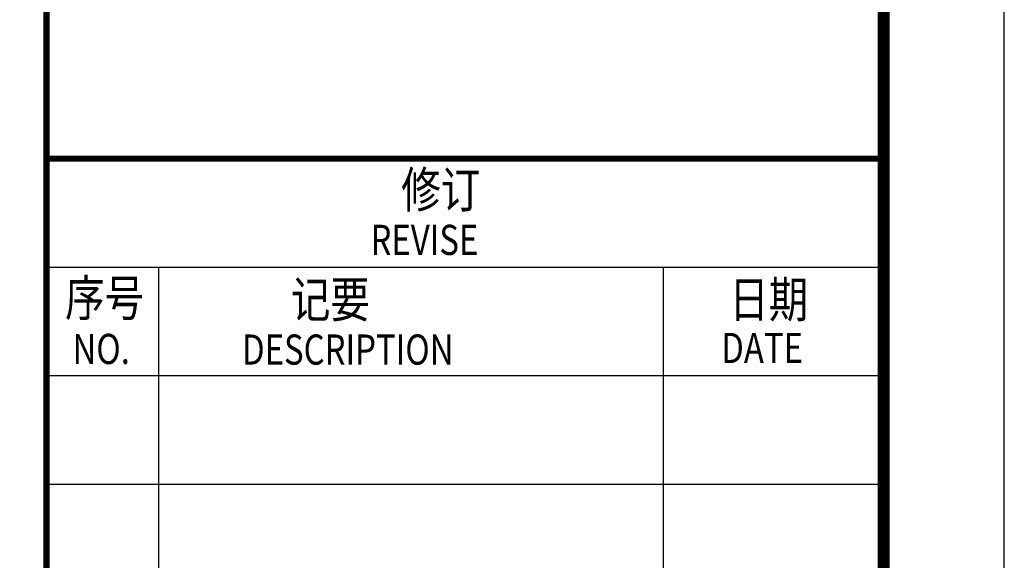
# Model space of a CAD drawing. Extents: x 358447 to 2188473, y 368669 to 1613514.
# Drawn here: x 503244 to 511410, y 502996 to 507479 of the extents above; entities that cross this region are included whole.
import ezdxf

# ---------------------------------------------------------------- set-up
doc = ezdxf.new("R2010")
doc.units = 0
doc.header["$LTSCALE"] = 1000
doc.header["$MEASUREMENT"] = 0
doc.layers.add('PUB_TITLE', color=4, linetype='Continuous')
doc.layers.add('SHEET', color=7, linetype='Continuous')
doc.styles.add('-宋体', font='txt', dxfattribs={"width": 0.8})

msp = doc.modelspace()

# ---------------------------------------------------------------- linework, layer by layer
at = {"layer": 'PUB_TITLE'}
msp.add_lwpolyline([(452010, 484827.8), (511410, 484827.8), (511410, 526827.8), (452010, 526827.8)], close=True, dxfattribs=at)
at = {"layer": 'PUB_TITLE', "const_width": 100}
msp.add_lwpolyline([(454510, 485827.8), (510410, 485827.8), (510410, 525827.8), (454510, 525827.8)], close=True, dxfattribs=at)
at = {"layer": 'SHEET'}
for p, q in [((503466, 506327.8), (508579.6, 506327.8)), ((508579.6, 506327.8), (510410, 506327.8)), ((503466, 505427.8), (510410, 505427.8)), ((504396.3, 505427.8), (504396.3, 501727.8)), ((508579.6, 505427.8), (508579.6, 501727.8)), ((503466, 504527.8), (510410, 504527.8)), ((503466, 503627.8), (510410, 503627.8))]:
    msp.add_line(p, q, dxfattribs=at)
at = {"layer": 'SHEET', "const_width": 50}
for points in [[(503466, 525827.8), (503466, 485827.8)], [(503466, 506327.8), (510410, 506327.8)]]:
    msp.add_lwpolyline(points, dxfattribs=at)

# ---------------------------------------------------------------- texts
at = {"layer": 'SHEET', "style": '-宋体', "width": 0.8}
for s, height, p in [('修订', 300, (506408.4, 505918.9)), ('REVISE', 250, (506153.4, 505528.4)), ('序号', 300, (503620.4, 505021.6)), ('记要', 300, (505492.9, 505009.1)), ('日期', 300, (509128.7, 505009.1)), ('NO.', 250, (503681.8, 504623.8)), ('DESCRIPTION', 250, (505087.5, 504618.6)), ('DATE', 250, (509062.4, 504631.9))]:
    msp.add_text(s, height=height, dxfattribs=at).set_placement(p)

doc.saveas('drawing.dxf')
